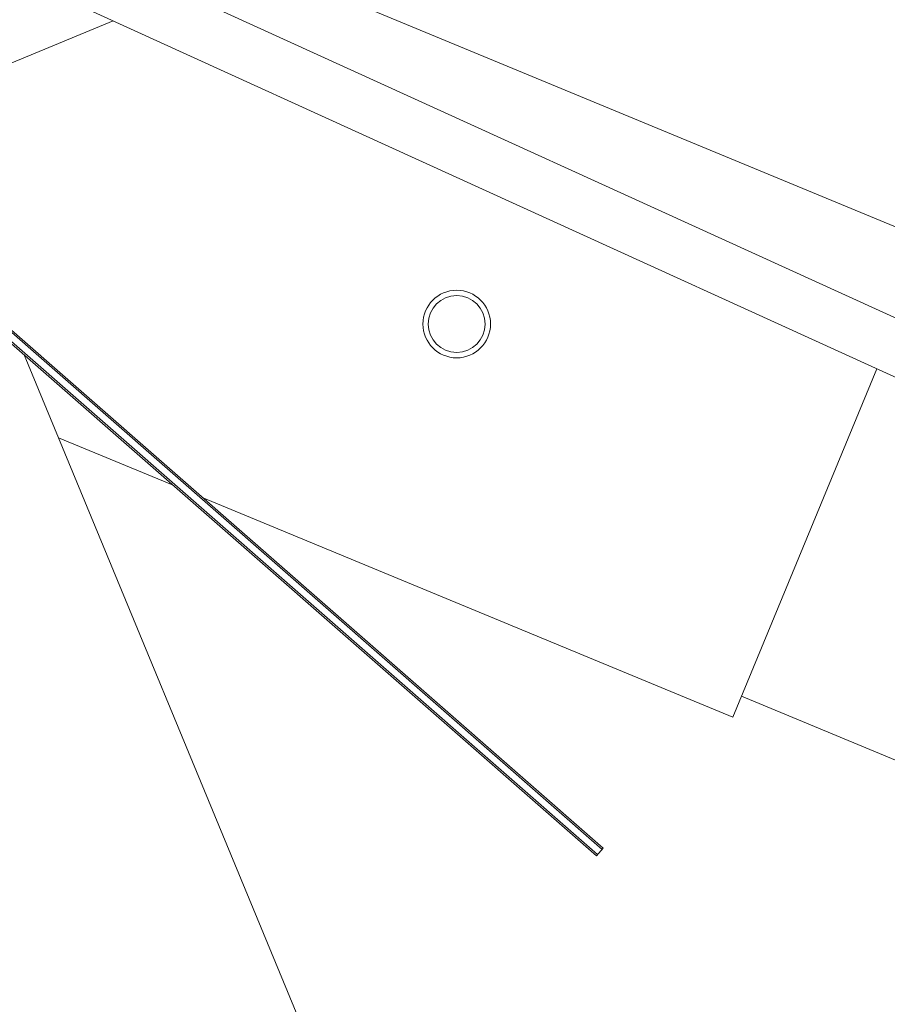
# Model space of a CAD drawing. Units: millimetres. Extents: x 280.5 to 339.9, y 161.4 to 223.7.
# Drawn here: x 315 to 316.3, y 186.3 to 187.8 of the extents above; entities that cross this region are included whole.
import ezdxf

# ---------------------------------------------------------------- set-up
doc = ezdxf.new("R2010")
doc.units = ezdxf.units.MM
doc.header["$MEASUREMENT"] = 0
doc.linetypes.add('AI-Linetype-0', pattern=[2.116667, 1.058333, -1.058333])
doc.layers.add('Ebene 1', color=7, linetype='Continuous', lineweight=0)

# ---------------------------------------------------------------- blocks, each defined once
blk = doc.blocks.new('Block_0')
at = {"layer": 'Ebene 1', "color": 250, "lineweight": 9}
for p, q in [((321.5467, 184.962), (315.1521, 187.8749)), ((316.3592, 187.4616), (315.3612, 187.875)), ((315.0679, 187.8254), (321.5257, 184.8836)), ((314.9252, 187.6944), (315.1505, 187.7877)), ((314.4981, 187.7657), (315.8742, 186.5619)), ((314.4998, 187.7676), (315.8759, 186.5638)), ((315.866, 186.5525), (314.4899, 187.7563)), ((315.8676, 186.5544), (314.4915, 187.7582)), ((315.483, 186.173), (315.0188, 187.2936)), ((316.281, 187.2728), (316.0676, 186.7576)), ((315.0696, 187.171), (315.2393, 187.1007)), ((315.2826, 187.0828), (316.0676, 186.7576)), ((316.0804, 186.7886), (322.1581, 184.2711)), ((315.8759, 186.5638), (315.866, 186.5525))]:
    blk.add_line(p, q, dxfattribs=at)
for radius in [0.05, 0.0421]:
    blk.add_circle((315.6591, 187.3392), radius, dxfattribs=at)

msp = doc.modelspace()

# ---------------------------------------------------------------- linework, layer by layer
at = {"layer": 'Ebene 1', "color": 250, "linetype": 'AI-Linetype-0', "lineweight": 18}
msp.add_open_spline([(314.3656, 213.375), (300.2824, 213.375), (288.8656, 201.9583), (288.8656, 187.875), (288.8656, 173.7917), (300.2824, 162.375), (314.3656, 162.375), (328.4489, 162.375), (339.8656, 173.7917), (339.8656, 187.875), (339.8656, 201.9583), (328.4489, 213.375), (314.3656, 213.375)], degree=3, knots=[0, 0, 0, 0, 1, 1, 1, 2, 2, 2, 3, 3, 3, 4, 4, 4, 4], dxfattribs=at)

# ---------------------------------------------------------------- block references
at = {"layer": 'Ebene 1'}
msp.add_blockref('Block_0', (0, 0), dxfattribs=at)

doc.saveas('drawing.dxf')
